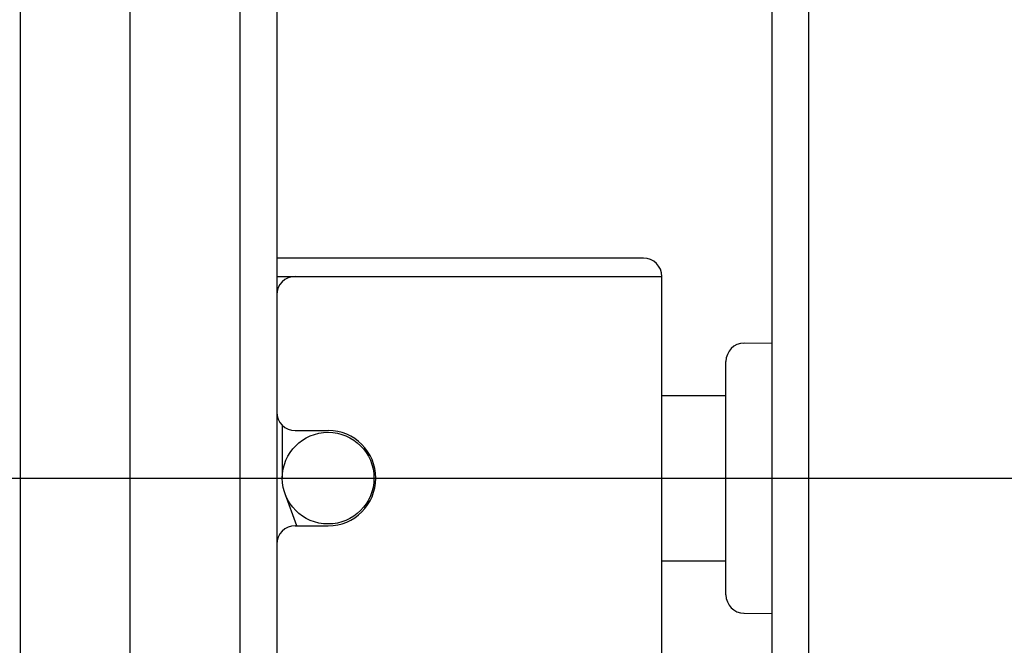
# Model space of a CAD drawing. Units: millimetres. Extents: x -10 to 831, y -10 to 584.
# Drawn here: x 310 to 364, y 283 to 317 of the extents above; entities that cross this region are included whole.
import ezdxf
from ezdxf.lldxf.tags import DXFTag

# ---------------------------------------------------------------- set-up
doc = ezdxf.new("R2010")
doc.units = ezdxf.units.MM
doc.header["$LTSCALE"] = 0.5
doc.layers.add('0002_ASM_ALL_AXES', color=7, linetype='Continuous')
doc.styles.get("Standard").update_dxf_attribs({"font": 'txt.shx', "bigfont": 'extfont2.shx'})
tags = doc.linetypes.add('CENTER', pattern=[50.8, 31.75, -6.35, 6.35, -6.35]).pattern_tags.tags
tags[10:11] = [DXFTag(74, 4), DXFTag(75, 0), DXFTag(340, '0'), DXFTag(46, 1.0), DXFTag(50, 0.0), DXFTag(44, 0.0), DXFTag(45, 0.0)]
tags[8:9] = [DXFTag(74, 4), DXFTag(75, 0), DXFTag(340, '0'), DXFTag(46, 1.0), DXFTag(50, 0.0), DXFTag(44, 0.0), DXFTag(45, 0.0)]
tags[6:7] = [DXFTag(74, 4), DXFTag(75, 0), DXFTag(340, '0'), DXFTag(46, 1.0), DXFTag(50, 0.0), DXFTag(44, 0.0), DXFTag(45, 0.0)]
tags[4:5] = [DXFTag(74, 4), DXFTag(75, 0), DXFTag(340, '0'), DXFTag(46, 1.0), DXFTag(50, 0.0), DXFTag(44, 0.0), DXFTag(45, 0.0)]
doc.dimstyles.new('DIMSTYLE_2', dxfattribs={"dimtxt": 3.5, "dimasz": 3, "dimexe": 1.5, "dimexo": 0.5, "dimgap": 0.875, "dimtad": 1, "dimdsep": 46, "dimtxsty": 'Standard', "dimblk": 'OPEN', "dimblk1": 'OPEN', "dimblk2": 'OPEN', "dimcen": 0.09, "dimadec": 0, "dimazin": 0, "dimtp": 0.01, "dimtm": 0.01, "dimtfac": 1, "dimtofl": 0, "dimtmove": 0, "dimatfit": 3, "dimldrblk": 'OPEN', "dimfxl": 1, "dimtolj": 1, "dimarcsym": 0})

# ---------------------------------------------------------------- blocks, each defined once
blk = doc.blocks.new('_OPEN')
at = {"color": 0, "linetype": 'ByBlock', "lineweight": -2}
for p, q in [((-1, 0.167), (0, 0)), ((-1, -0.167), (0, 0)), ((0, 0), (-1, 0))]:
    blk.add_line(p, q, dxfattribs=at)
blk = doc.blocks.new('*D120')
at = {"color": 0, "linetype": 'ByBlock', "lineweight": -2}
for p, q in [((351.325, 475.801), (351.325, 499.79)), ((409.925, 292.801), (409.925, 499.79)), ((354.325, 498.29), (406.925, 498.29))]:
    blk.add_line(p, q, dxfattribs=at)
at = {"layer": 'DEFPOINTS', "color": 0, "linetype": 'ByBlock', "lineweight": 15}
for p in [(351.325, 475.301), (409.925, 292.301)]:
    blk.add_point(p, dxfattribs=at)
at = {"color": 4, "linetype": 'ByBlock', "lineweight": -2, "xscale": 3, "yscale": 3, "zscale": 3, "rotation": 180}
blk.add_blockref('_OPEN', (351.325, 498.29), dxfattribs=at)
at = {"color": 4, "linetype": 'ByBlock', "lineweight": -2, "xscale": 3, "yscale": 3, "zscale": 3}
blk.add_blockref('_OPEN', (409.925, 498.29), dxfattribs=at)
at = {"color": 0, "linetype": 'ByBlock', "insert": (380.625, 500.915), "char_height": 3.5, "attachment_point": 5}
blk.add_mtext('58.6', dxfattribs=at)

msp = doc.modelspace()

# ---------------------------------------------------------------- linework, layer by layer
at = {"color": 7, "linetype": 'Continuous'}
for p, q in [((324.325, 475.301), (324.325, 140.301)), ((351.325, 475.301), (351.325, 140.301)), ((353.325, 475.301), (353.325, 140.301)), ((310.325, 473.28), (310.325, 142.322)), ((322.325, 142.322), (322.325, 473.28)), ((344.325, 304.301), (324.325, 304.301)), ((324.325, 303.301), (345.325, 303.301)), ((345.325, 220.301), (345.325, 303.301)), ((349.81, 299.666), (351.325, 299.688)), ((348.825, 285.936), (348.825, 298.665)), ((345.325, 296.801), (348.825, 296.801)), ((324.625, 295.187), (324.625, 292.301)), ((325.325, 294.901), (327.125, 294.901)), ((325.411, 289.701), (324.776, 291.446)), ((325.325, 289.701), (327.125, 289.701)), ((345.325, 287.801), (348.825, 287.801)), ((349.81, 284.936), (351.325, 284.914))]:
    msp.add_line(p, q, dxfattribs=at)
msp.add_circle((327.125, 292.301), 2.5, dxfattribs=at)
for centre, radius, start, end in [((344.325, 303.301), 1, 0, 90), ((325.325, 302.301), 1, 90, 180), ((349.825, 298.666), 1, 90.8551, 180), ((325.325, 295.901), 1, 180, 270), ((327.125, 292.301), 2.6, 270, 90), ((325.325, 288.701), 1, 90, 180), ((349.825, 285.936), 1, 180, 269.1449)]:
    msp.add_arc(centre, radius, start, end, dxfattribs=at)
at = {"layer": '0002_ASM_ALL_AXES', "color": 2, "linetype": 'CENTER'}
for p, q in [((316.325, 132.431), (316.325, 483.347)), ((213.869, 292.301), (417.719, 292.301))]:
    msp.add_line(p, q, dxfattribs=at)

# ---------------------------------------------------------------- dimensions: what is measured, and where the dimension line sits
at = {"color": 2, "linetype": 'Continuous'}
dim = msp.add_linear_dim(base=(409.925, 498.29), p1=(351.325, 475.301), p2=(409.925, 292.301), dimstyle='DIMSTYLE_2', dxfattribs=at)
dim.commit()
dim.dimension.update_dxf_attribs({"geometry": '*D120', "text_midpoint": (380.625, 500.915)})

doc.saveas('drawing.dxf')
